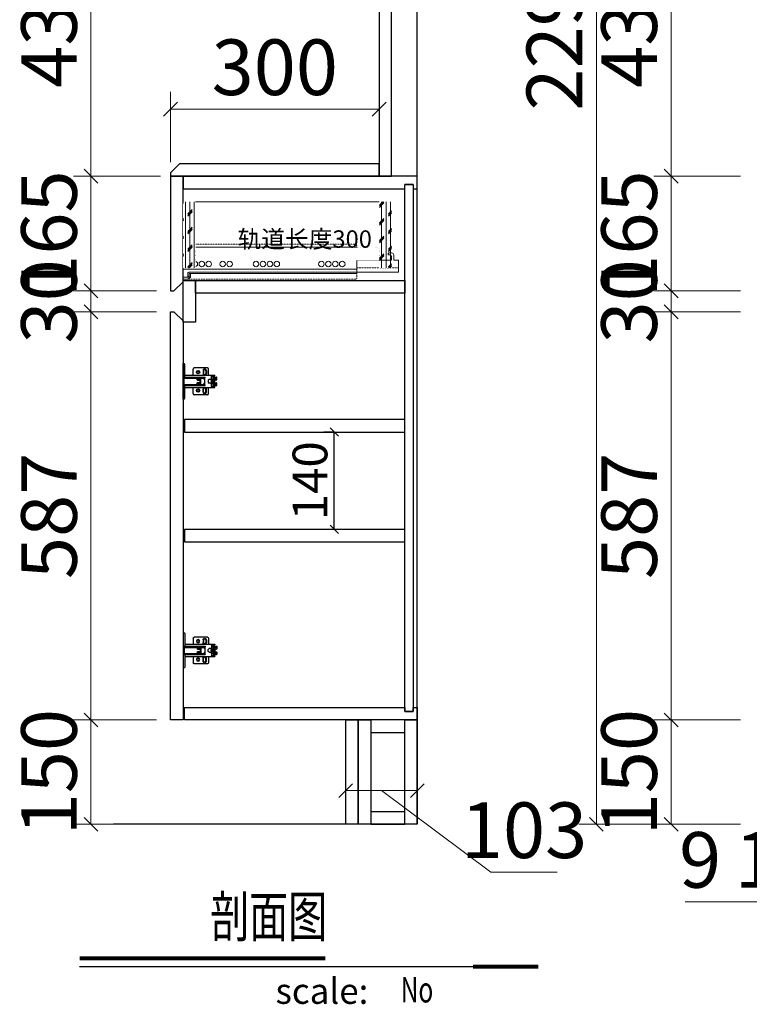
# Model space of a CAD drawing. Units: millimetres. Extents: x 130629 to 137265, y -62296 to -47720.
# Drawn here: x 130629 to 131678, y -52112 to -50696 of the extents above; entities that cross this region are included whole.
import ezdxf
from ezdxf.enums import TextEntityAlignment as Align

# ---------------------------------------------------------------- set-up
doc = ezdxf.new("R2010")
doc.units = ezdxf.units.MM
doc.header["$PDMODE"] = 3
doc.linetypes.add('ACAD_ISO04W100', pattern=[30, 24, -3, 0, -3])
doc.linetypes.add('HIDDEN2', pattern=[0.1875, 0.125, -0.0625])
for name, color, linetype in [('1', 1, 'Continuous'), ('CELING', 5, 'Continuous'), ('填充层郑', 8, 'Continuous'), ('帝森木制品', 7, 'Continuous'), ('文字郑', 2, 'Continuous'), ('立面', 2, 'Continuous')]:
    doc.layers.add(name, color=color, linetype=linetype)
doc.layers.add('【冷月】01-注释', color=170, linetype='Continuous', transparency=0.15)
doc.layers.add('【冷月】02定制-结构', color=152, linetype='Continuous', lineweight=5)
doc.layers.add('【冷月】03-五金', color=15, linetype='Continuous', lineweight=0, transparency=0.15)
doc.layers.add("【冷月】03-五金Out's", color=104, linetype='Continuous', lineweight=0, transparency=0.15)
doc.styles.add('CENTURY-G', font='txt')
doc.styles.add('parker标注', font='SIMPLEX.shx', dxfattribs={"width": 0.8, "bigfont": 'bigfont.shx'})
doc.styles.get("Standard").update_dxf_attribs({"font": 'arial.ttf'})
doc.styles.add('帝森标注0.5', font='txt', dxfattribs={"width": 0.5})
doc.styles.add('楷体', font='txt', dxfattribs={"width": 0.7})
doc.dimstyles.new('parker20', dxfattribs={"dimscale": 20, "dimtxt": 2.5, "dimasz": 0.6, "dimexe": 0.75, "dimexo": 3, "dimgap": 0.5, "dimtad": 1, "dimdec": 0, "dimzin": 0, "dimdsep": 46, "dimtxsty": 'parker标注', "dimblk": 'DOT', "dimcen": 0.1, "dimclrd": 3, "dimclre": 251, "dimclrt": 1, "dimadec": 0, "dimazin": 0, "dimtfac": 1, "dimtdec": 0, "dimtix": 1, "dimtmove": 2, "dimatfit": 3, "dimldrblk": 'DOT', "dimfxl": 2, "dimfxlon": 1, "dimtolj": 1, "dimtzin": 0, "dimarcsym": 0})
doc.dimstyles.new('帝森标注', dxfattribs={"dimscale": 20, "dimtxt": 4, "dimasz": 1, "dimexe": 1.25, "dimexo": 1, "dimgap": 0.5, "dimtad": 1, "dimdec": 0, "dimdsep": 46, "dimtxsty": '帝森标注0.5', "dimblk": 'OBLIQUE', "dimcen": 2.5, "dimclrd": 3, "dimclre": 3, "dimclrt": 1, "dimadec": 0, "dimazin": 0, "dimtfac": 1, "dimtdec": 0, "dimtix": 1, "dimtmove": 1, "dimatfit": 2, "dimldrblk": 'CCD_Leader_Arrow', "dimfxl": 5, "dimfxlon": 1, "dimlwd": 5, "dimlwe": 5, "dimarcsym": 0})

# ---------------------------------------------------------------- blocks, each defined once
blk = doc.blocks.new('新块23')
at = {"color": 1, "const_width": 22.4}
for points in [[(-65658.9, -72975.6), (-64314.9, -72975.6)], [(-63508.5, -73020.4), (-63150.1, -73020.4)]]:
    blk.add_lwpolyline(points, dxfattribs=at)
at = {"layer": '立面', "linetype": 'ByBlock'}
blk.add_line((-65658.9, -73020.4), (-63508.5, -73020.4), dxfattribs=at)
at = {"layer": 'CELING', "color": 2, "style": '楷体', "width": 0.7}
blk.add_attdef('图纸名称', (-65319.5, -72858), '', height=223.2, dxfattribs=at)
at = {"layer": '文字郑', "style": 'CENTURY-G'}
blk.add_text(' scale: ', height=140, dxfattribs=at).set_placement((-64630.4, -73267.8), align=Align.BOTTOM_LEFT)
blk.add_attdef('比例', (-63902.4, -73216.3), '', height=140, dxfattribs=at)
blk = doc.blocks.new('_Oblique')
at = {"color": 0, "linetype": 'ByBlock', "lineweight": -2}
blk.add_line((-0.5, -0.5), (0.5, 0.5), dxfattribs=at)
blk = doc.blocks.new('*D121')
at = {"color": 3, "lineweight": -2, "transparency": 16777216}
for p, q in [((131081.3, -51289.4), (131066.3, -51289.4)), ((131081.3, -51429.4), (131081.3, -51289.4)), ((131081.3, -51429.4), (131066.3, -51429.4))]:
    blk.add_line(p, q, dxfattribs=at)
at = {"layer": 'Defpoints', "color": 0, "transparency": 16777216}
for p in [(131081.3, -51289.4), (131102.1, -51289.4), (131102.1, -51429.4)]:
    blk.add_point(p, dxfattribs=at)
at = {"color": 3, "lineweight": -2, "transparency": 16777216, "xscale": 12, "yscale": 12, "zscale": 12}
for p, rotation in [((131081.3, -51289.4), 90), ((131081.3, -51429.4), 270)]:
    blk.add_blockref('_Oblique', p, dxfattribs=dict(at, rotation=rotation))
at = {"color": 1, "lineweight": 15, "transparency": 16777216, "insert": (131046.3, -51359.4), "char_height": 50, "attachment_point": 5, "rotation": 90, "style": 'parker标注', "bg_fill": 3, "box_fill_scale": 1.1, "bg_fill_color": 256, "bg_fill_true_color": 13158600, "bg_fill_transparency": 0}
blk.add_mtext('\\A1;140', dxfattribs=at)
blk = doc.blocks.new('_ClosedBlank')
at = {"color": 0, "linetype": 'ByBlock', "lineweight": -2}
for p, q in [((-1, 0.17), (0, 0)), ((-1, 0.17), (-1, -0.17)), ((0, 0), (-1, -0.17))]:
    blk.add_line(p, q, dxfattribs=at)
blk = doc.blocks.new('dhbadtj')
at = {"color": 251, "true_color": 0x636466}
for p, q in [((-43.6, 25.6), (-42.8, 25.6)), ((-43.6, 25.6), (-43.6, -25.6)), ((-41.2, 24), (-41.2, 6)), ((-29.2, 17.6), (-29.2, 8.8)), ((-8.4, 19.2), (-27.6, 19.2)), ((-14.8, 15.2), (-14.8, 11.2)), ((-14, 15.2), (-14, 11.2)), ((-10.8, 15.2), (-10.8, 11.2)), ((-10, 15.2), (-10, 11.2)), ((-6.8, 17.6), (-6.8, 8.8)), ((-42, 6), (-42, -6)), ((-42, 6), (-11.6, 6)), ((-42, 5.2), (-11.6, 5.2)), ((-42, 4.4), (-13.8, 4.4)), ((-41.2, 8.8), (2, 8.8)), ((-23, 3.6), (-23, 2)), ((-22.6, 3.2), (-22.6, 1.6)), ((-22.6, 1.6), (-19, 1.6)), ((-22.2, 3.6), (-19, 3.6)), ((-19, 4.4), (-19, -4.4)), ((-18.4, 4.4), (-18.4, -4.4)), ((-18, 4.4), (-18, -4.4)), ((-13.6, 4.2), (-13.6, 3.4)), ((-12.2, 3.2), (-13.4, 3.2)), ((-12.8, 5.2), (-12.8, 3.2)), ((-12, 5.2), (-12, -5.2)), ((-11.6, 6), (-11.6, 5.2)), ((-3.6, 2.8), (-5.9, 2.8)), ((-4, 2.8), (-2.4, 2.8)), ((-2.2, 0.2), (-3.2, 0.2)), ((-2.8, 7.6), (-2.8, 3.6)), ((-2.8, 7.2), (1.6, 7.2)), ((-2.4, 8), (2, 8)), ((-1.8, 1.2), (-1.6, 1.2)), ((-1.8, 1.2), (-1.8, 0.6)), ((-1.6, 2), (-1.6, -2)), ((-0.8, 7.2), (-0.8, 8)), ((-0.4, 4.8), (-0.4, 7.2)), ((0, 6), (-0.4, 6)), ((0, 4.8), (-0.4, 4.8)), ((0, 7.2), (0, -7.2)), ((0.8, 7.2), (0.8, -7.2)), ((0.8, 6), (4.8, 6)), ((0.8, 4.8), (5.2, 4.8)), ((1.2, 4), (0.8, 4)), ((0.8, 4), (5.2, 4)), ((1.6, 7.2), (1.6, 8)), ((2, 8.8), (2, 8)), ((2, 3.2), (2, -3.2)), ((2, 2), (4.4, 2)), ((5.2, 5.6), (5.2, 2.8)), ((-42, -4.4), (-13.8, -4.4)), ((-42, -5.2), (-11.6, -5.2)), ((-42, -6), (-11.6, -6)), ((-41.2, -6), (-41.2, -24)), ((-41.2, -8.8), (2, -8.8)), ((-29.2, -8.8), (-29.2, -17.6)), ((-23, -2), (-23, -3.6)), ((-22.6, -1.6), (-22.6, -3.2)), ((-22.6, -1.6), (-19, -1.6)), ((-22.2, -3.6), (-19, -3.6)), ((-14.8, -15.2), (-14.8, -11.2)), ((-14, -15.2), (-14, -11.2)), ((-13.6, -3.4), (-13.6, -4.2)), ((-12.2, -3.2), (-13.4, -3.2)), ((-12.8, -3.2), (-12.8, -5.2)), ((-11.6, -5.2), (-11.6, -6)), ((-10.8, -15.2), (-10.8, -11.2)), ((-10, -15.2), (-10, -11.2)), ((-6.8, -8.8), (-6.8, -17.6)), ((-3.6, -2.8), (-5.9, -2.8)), ((-4.1, -2.8), (-2.4, -2.8)), ((-2.2, -0.2), (-3.2, -0.2)), ((-2.8, -3.6), (-2.8, -7.6)), ((-2.8, -7.2), (1.6, -7.2)), ((-2.4, -8), (2, -8)), ((-1.8, -0.6), (-1.8, -1.2)), ((-1.8, -1.2), (-1.6, -1.2)), ((-0.8, -7.2), (-0.8, -8)), ((0, -4.8), (-0.4, -4.8)), ((-0.4, -4.8), (-0.4, -7.2)), ((0, -6), (-0.4, -6)), ((1.2, -4), (0.8, -4)), ((0.8, -4), (5.2, -4)), ((0.8, -4.8), (5.2, -4.8)), ((0.8, -6), (4.8, -6)), ((1.6, -7.2), (1.6, -8)), ((2, -2), (4.4, -2)), ((2, -8), (2, -8.8)), ((5.2, -2.8), (5.2, -5.6)), ((-43.6, -25.6), (-42.8, -25.6)), ((-8.4, -19.2), (-27.6, -19.2))]:
    blk.add_line(p, q, dxfattribs=at)
at = {"color": 251, "true_color": 0x636466, "extrusion": (0, 0, -1)}
for centre, major_axis, start_param, end_param in [((-42.8, 24), (1.13, -1.13), 3.926991, 5.497787), ((-27.6, 17.6), (-1.13, -1.13), 0.785398, 2.356194), ((-22, 13.2), (1.7, -1.7), 5.497787, 11.780972), ((-22, 13.2), (1.13, -1.13), 5.497787, 11.780972), ((-12.4, 15.2), (1.7, -1.7), 2.356194, 5.497787), ((-12.4, 15.2), (-1.13, -1.13), 0.785398, 3.926991), ((-8.4, 17.6), (1.13, -1.13), 3.926991, 5.497787), ((-22.2, 3.5), (0.61, -0.61), 2.425761, 3.857424), ((-22.6, 2), (-0.283, -0.283), -0.785398, 0.785398), ((-22.2, 3.2), (0.283, -0.283), 2.356194, 3.926991), ((-12.4, 11.2), (1.7, -1.7), 5.497787, 8.63938), ((-12.4, 11.2), (1.13, -1.13), 5.497787, 8.63938), ((-13.8, 4.2), (0.113, -0.113), 3.926991, 5.497787), ((-13.4, 3.4), (0.113, -0.113), 0.785398, 2.356194), ((-12.2, 3.4), (-0.113, -0.113), 3.926991, 5.497787), ((-4.4, 0), (2.26, -2.26), 1.346092, 3.366297), ((-5.9, 2.4), (0.283, -0.283), 3.366297, 3.926991), ((-3.6, 3.6), (-0.566, -0.566), 3.926991, 5.497787), ((-1.6, 0), (1.13, -1.13), 0.785398, 3.926991), ((-2.4, 7.6), (0.283, -0.283), 2.356194, 3.926991), ((-2.4, 2), (-0.566, -0.566), 2.356194, 3.926991), ((-2.2, 0.6), (0.283, -0.283), 5.497787, 7.068583), ((0.4, 4.8), (0.566, -0.566), 1.308997, 2.356194), ((1.2, 3.2), (-0.566, -0.566), 2.356194, 3.926991), ((4.4, 2.8), (-0.566, -0.566), 3.926991, 5.497787), ((4.8, 5.6), (-0.283, -0.283), 2.356194, 3.926991), ((-22, -13.2), (1.7, -1.7), 5.497787, 11.780972), ((-22, -13.2), (1.13, -1.13), 5.497787, 11.780972), ((-22.6, -2), (0.283, -0.283), 2.356194, 3.926991), ((-22.2, -3.5), (-0.61, -0.61), -0.715832, 0.715832), ((-22.2, -3.2), (-0.283, -0.283), -0.785398, 0.785398), ((-12.4, -11.2), (1.7, -1.7), 2.356194, 5.497787), ((-12.4, -11.2), (-1.13, -1.13), 0.785398, 3.926991), ((-13.8, -4.2), (-0.113, -0.113), 3.926991, 5.497787), ((-13.4, -3.4), (-0.113, -0.113), 0.785398, 2.356194), ((-12.2, -3.4), (0.113, -0.113), 3.926991, 5.497787), ((-5.9, -2.4), (-0.283, -0.283), -0.785398, -0.224704), ((-3.6, -3.6), (0.566, -0.566), 3.926991, 5.497787), ((-2.4, -7.6), (-0.283, -0.283), -0.785398, 0.785398), ((-2.4, -2), (0.566, -0.566), 5.497787, 7.068583), ((-2.2, -0.6), (-0.283, -0.283), 2.356194, 3.926991), ((0.4, -4.8), (-0.566, -0.566), 0.785398, 1.832596), ((1.2, -3.2), (-0.566, -0.566), 3.926991, 5.497787), ((4.4, -2.8), (-0.566, -0.566), 2.356194, 3.926991), ((4.8, -5.6), (0.283, -0.283), 5.497787, 7.068583), ((-42.8, -24), (-1.13, -1.13), 3.926991, 5.497787), ((-27.6, -17.6), (1.13, -1.13), 0.785398, 2.356194), ((-12.4, -15.2), (1.7, -1.7), 5.497787, 8.63938), ((-12.4, -15.2), (1.13, -1.13), 5.497787, 8.63938), ((-8.4, -17.6), (-1.13, -1.13), 3.926991, 5.497787)]:
    blk.add_ellipse(centre, major_axis=major_axis, ratio=1, start_param=start_param, end_param=end_param, dxfattribs=at)
blk = doc.blocks.new('A$C97314895')
at = {"linetype": 'ByBlock', "lineweight": 5}
blk.add_blockref('dhbadtj', (43.6, 25.6), dxfattribs=at)
blk = doc.blocks.new('*U13')
at = {"layer": '【冷月】03-五金', "transparency": 33554534}
for centre in [(7, 34.2), (17, 34.2), (27, 34.2), (37, 34.2), (57, 34.2), (67, 34.2), (105, 34.2), (115, 34.2), (125, 34.2), (135, 34.2), (199, 34.2), (209, 34.2), (219, 34.2), (229, 34.2), (7, 22), (17, 22), (27, 22), (37, 22), (57, 22), (67, 22), (105, 22), (115, 22), (125, 22), (135, 22), (199, 22), (209, 22), (219, 22), (229, 22)]:
    blk.add_circle(centre, 4, dxfattribs=at)
at = {"layer": "【冷月】03-五金Out's", "linetype": 'Continuous', "transparency": 33554534}
for p, q in [((0, 46), (250, 46)), ((0, 14.5), (250, 14.5)), ((0, 3.2), (10.8, 3.2))]:
    blk.add_line(p, q, dxfattribs=at)
at = {"layer": "【冷月】03-五金Out's", "linetype": 'HIDDEN2', "transparency": 33554534}
blk.add_line((250, 16.5), (310, 16.5), dxfattribs=at)
at = {"layer": "【冷月】03-五金Out's", "linetype": 'HIDDEN2', "transparency": 33554585}
blk.add_lwpolyline([(0, 0), (248, 0, 0.414214), (250, 2), (250, 48.5, 0.414214), (248, 50.5), (2, 50.5, 0.414214), (0, 48.5)], format="xyb", close=True, dxfattribs=at)
at = {"layer": "【冷月】03-五金Out's", "linetype": 'Continuous', "transparency": 33554534}
for points in [[(0, 0), (7, 0), (10.2, 2.4, 0.236068), (11, 4), (11, 8.5), (9, 8.5)], [(250, 10.5), (9, 10.5, 0.414214), (7, 8.5), (7, 4), (9, 4), (9, 8.5), (250, 8.5)]]:
    blk.add_lwpolyline(points, format="xyb", dxfattribs=at)
at = {"transparency": 33554585}
for points in [[(0, 16.5), (0, 111.2), (18, 111.2), (18, 16.5)], [(300, 16.5), (300, 111.2), (282, 111.2), (282, 16.5)]]:
    blk.add_wipeout(points, dxfattribs=at).dxf.layer = '【冷月】02定制-结构'
at = {"layer": '【冷月】02定制-结构', "transparency": 33554585}
h = blk.add_hatch(dxfattribs=at)
h.set_pattern_fill('CORK', color=8, scale=2, angle=-90)
h.set_pattern_definition([(270, (-3e-14, -109.286), (6.35, -1e-15), []), (45, (-3.175, -112.46), (-12.7, 12.7), [8.9803, -8.9803]), (45, (-3.175, -114.048), (-12.7, 12.7), [8.9803, -8.9803]), (45, (-3.175, -115.636), (-12.7, 12.7), [8.9803, -8.9803])])
h.paths.add_polyline_path([(0, 16.5), (0, 111.2), (18, 111.2), (18, 16.5)])
h = blk.add_hatch(dxfattribs=at)
h.set_pattern_fill('CORK', color=8, scale=2, angle=-90)
h.set_pattern_definition([(270, (60, -109.286), (6.35, -1e-15), []), (45, (56.825, -112.46), (-12.7, 12.7), [8.9803, -8.9803]), (45, (56.825, -114.048), (-12.7, 12.7), [8.9803, -8.9803]), (45, (56.825, -115.636), (-12.7, 12.7), [8.9803, -8.9803])])
h.paths.add_polyline_path([(300, 16.5), (300, 111.2), (282, 111.2), (282, 16.5)])
h = blk.add_hatch(dxfattribs=at)
h.set_pattern_fill('CORK', color=8, scale=2)
h.set_pattern_definition([(360, (-192, 18.5), (6e-15, 6.35), []), (135, (-188.825, 15.325), (-12.7, -12.7), [8.98026, -8.98026]), (135, (-187.238, 15.325), (-12.7, -12.7), [8.98026, -8.98026]), (135, (-185.65, 15.325), (-12.7, -12.7), [8.98026, -8.98026])])
h.paths.add_polyline_path([(18, 27.5), (282, 27.5), (282, 45.5), (18, 45.5)])
blk.add_line((18, 111.2), (282, 111.2), dxfattribs=at)
at = {"layer": "【冷月】03-五金Out's", "transparency": 33554534}
blk.add_lwpolyline([(303, 27.5), (310, 27.5), (310, 10.5), (250, 10.5), (250, 27.5), (300, 27.5), (300, 32.5, 0.414214), (297.5, 35), (296.2, 35, -0.414214), (295, 36.2), (295, 36.8, -0.414214), (296.2, 38), (300, 38), (300, 38, -0.414214), (303, 35)], format="xyb", close=True, dxfattribs=at)
at = {"layer": '【冷月】01-注释', "transparency": 33554534}
blk.add_attdef('滑道长度', text='', height=40, dxfattribs=at).set_placement((175, 45.4), align=Align.CENTER)
at = {"transparency": 33554585}
blk.add_wipeout([(18, 27.5), (282, 27.5), (282, 45.5), (18, 45.5)], dxfattribs=at).dxf.layer = '【冷月】02定制-结构'
blk = doc.blocks.new('*D122')
at = {"color": 3, "lineweight": 5, "transparency": 16777216}
for p, q in [((130845.7, -50901.4), (130845.7, -50800.1)), ((131145.7, -50825.1), (130845.7, -50825.1)), ((131145.7, -50825.1), (131145.7, -50850.1))]:
    blk.add_line(p, q, dxfattribs=at)
at = {"layer": 'Defpoints', "color": 0, "transparency": 16777216}
for p in [(131145.7, -50812.1), (130845.7, -50825.1), (130845.7, -50921.4)]:
    blk.add_point(p, dxfattribs=at)
at = {"color": 3, "lineweight": 5, "transparency": 16777216, "xscale": 20, "yscale": 20, "zscale": 20, "rotation": 180}
blk.add_blockref('_Oblique', (130845.7, -50825.1), dxfattribs=at)
at = {"color": 3, "lineweight": 5, "transparency": 16777216, "xscale": 20, "yscale": 20, "zscale": 20}
blk.add_blockref('_Oblique', (131145.7, -50825.1), dxfattribs=at)
at = {"color": 1, "transparency": 16777216, "insert": (130995.7, -50775.1), "char_height": 80, "attachment_point": 5, "style": '帝森标注0.5'}
blk.add_mtext('300', dxfattribs=at)
blk = doc.blocks.new('CCD_Leader_Arrow')
at = {"color": 2, "linetype": 'ByBlock'}
blk.add_line((0, 0), (-1, 0), dxfattribs=at)
for points in [[(-0.859, 0.668), (-0.597, 0.852), (-0.24, 0), (0, 0)], [(-0.859, -0.668), (-0.597, -0.852), (-0.24, 0), (0, 0)]]:
    blk.add_solid(points, dxfattribs=at)
blk = doc.blocks.new('*D31')
at = {"color": 3, "lineweight": 5, "transparency": 16777216}
for p, q in [((131708.9, -51865), (131708.9, -51990)), ((131726.9, -51865), (131726.9, -51990)), ((131708.9, -51965), (131688.9, -51965)), ((131708.9, -51965), (131726.9, -51965)), ((131726.9, -51965), (131746.9, -51965))]:
    blk.add_line(p, q, dxfattribs=at)
at = {"layer": 'Defpoints', "color": 0, "transparency": 16777216}
for p in [(131708.9, -51717.9), (131726.9, -51717.9), (131726.9, -51965)]:
    blk.add_point(p, dxfattribs=at)
at = {"color": 3, "lineweight": 5, "transparency": 16777216, "xscale": 20, "yscale": 20, "zscale": 20}
blk.add_blockref('_Oblique', (131708.9, -51965), dxfattribs=at)
at = {"color": 3, "lineweight": 5, "transparency": 16777216, "xscale": 20, "yscale": 20, "zscale": 20, "rotation": 180}
blk.add_blockref('_Oblique', (131726.9, -51965), dxfattribs=at)
at = {"color": 1, "transparency": 16777216, "insert": (131717.9, -51915), "char_height": 80, "attachment_point": 5, "style": '帝森标注0.5'}
blk.add_mtext('18', dxfattribs=at)
blk = doc.blocks.new('*D41')
at = {"color": 3, "lineweight": 5, "transparency": 16777216}
for p, q in [((130831.3, -50485.4), (130706.3, -50485.4)), ((130731.3, -50485.4), (130731.3, -50921.4)), ((130831.3, -50921.4), (130706.3, -50921.4))]:
    blk.add_line(p, q, dxfattribs=at)
at = {"layer": 'Defpoints', "color": 0, "transparency": 16777216}
for p in [(130866.7, -50485.4), (130731.3, -50921.4), (130863.7, -50921.4)]:
    blk.add_point(p, dxfattribs=at)
at = {"color": 3, "lineweight": 5, "transparency": 16777216, "xscale": 20, "yscale": 20, "zscale": 20}
for p, rotation in [((130731.3, -50485.4), 90), ((130731.3, -50921.4), 270)]:
    blk.add_blockref('_Oblique', p, dxfattribs=dict(at, rotation=rotation))
at = {"color": 1, "transparency": 16777216, "insert": (130681.3, -50703.4), "char_height": 80, "attachment_point": 5, "rotation": 90, "style": '帝森标注0.5'}
blk.add_mtext('436', dxfattribs=at)
blk = doc.blocks.new('*D42')
at = {"color": 3, "lineweight": 5, "transparency": 16777216}
for p, q in [((130831.3, -50921.4), (130706.3, -50921.4)), ((130731.3, -50921.4), (130731.3, -51086.4)), ((130825.7, -51086.4), (130706.3, -51086.4))]:
    blk.add_line(p, q, dxfattribs=at)
at = {"layer": 'Defpoints', "color": 0, "transparency": 16777216}
for p in [(130863.7, -50921.4), (130731.3, -51086.4), (130845.7, -51086.4)]:
    blk.add_point(p, dxfattribs=at)
at = {"color": 3, "lineweight": 5, "transparency": 16777216, "xscale": 20, "yscale": 20, "zscale": 20}
for p, rotation in [((130731.3, -50921.4), 90), ((130731.3, -51086.4), 270)]:
    blk.add_blockref('_Oblique', p, dxfattribs=dict(at, rotation=rotation))
at = {"color": 1, "transparency": 16777216, "insert": (130681.3, -51003.9), "char_height": 80, "attachment_point": 5, "rotation": 90, "style": '帝森标注0.5'}
blk.add_mtext('165', dxfattribs=at)
blk = doc.blocks.new('*D43')
at = {"color": 3, "lineweight": 5, "transparency": 16777216}
for p, q in [((130731.3, -51086.4), (130731.3, -51066.4)), ((130825.7, -51086.4), (130706.3, -51086.4)), ((130731.3, -51086.4), (130731.3, -51116.4)), ((130825.7, -51116.4), (130706.3, -51116.4)), ((130731.3, -51116.4), (130731.3, -51136.4))]:
    blk.add_line(p, q, dxfattribs=at)
at = {"layer": 'Defpoints', "color": 0, "transparency": 16777216}
for p in [(130845.7, -51086.4), (130731.3, -51116.4), (130845.7, -51116.4)]:
    blk.add_point(p, dxfattribs=at)
at = {"color": 3, "lineweight": 5, "transparency": 16777216, "xscale": 20, "yscale": 20, "zscale": 20}
for p, rotation in [((130731.3, -51086.4), 270), ((130731.3, -51116.4), 90)]:
    blk.add_blockref('_Oblique', p, dxfattribs=dict(at, rotation=rotation))
at = {"color": 1, "transparency": 16777216, "insert": (130681.3, -51101.4), "char_height": 80, "attachment_point": 5, "rotation": 90, "style": '帝森标注0.5'}
blk.add_mtext('30', dxfattribs=at)
blk = doc.blocks.new('*D44')
at = {"color": 3, "lineweight": 5, "transparency": 16777216}
for p, q in [((130825.7, -51116.4), (130706.3, -51116.4)), ((130731.3, -51116.4), (130731.3, -51703.4)), ((130825.7, -51703.4), (130706.3, -51703.4))]:
    blk.add_line(p, q, dxfattribs=at)
at = {"layer": 'Defpoints', "color": 0, "transparency": 16777216}
for p in [(130845.7, -51116.4), (130731.3, -51703.4), (130845.7, -51703.4)]:
    blk.add_point(p, dxfattribs=at)
at = {"color": 3, "lineweight": 5, "transparency": 16777216, "xscale": 20, "yscale": 20, "zscale": 20}
for p, rotation in [((130731.3, -51116.4), 90), ((130731.3, -51703.4), 270)]:
    blk.add_blockref('_Oblique', p, dxfattribs=dict(at, rotation=rotation))
at = {"color": 1, "transparency": 16777216, "insert": (130681.3, -51409.9), "char_height": 80, "attachment_point": 5, "rotation": 90, "style": '帝森标注0.5'}
blk.add_mtext('587', dxfattribs=at)
blk = doc.blocks.new('*D45')
at = {"color": 3, "lineweight": 5, "transparency": 16777216}
for p, q in [((130825.7, -51703.4), (130706.3, -51703.4)), ((130731.3, -51703.4), (130731.3, -51853.4)), ((130831.3, -51853.4), (130706.3, -51853.4))]:
    blk.add_line(p, q, dxfattribs=at)
at = {"layer": 'Defpoints', "color": 0, "transparency": 16777216}
for p in [(130845.7, -51703.4), (130731.3, -51853.4), (131097.7, -51853.4)]:
    blk.add_point(p, dxfattribs=at)
at = {"color": 3, "lineweight": 5, "transparency": 16777216, "xscale": 20, "yscale": 20, "zscale": 20}
for p, rotation in [((130731.3, -51703.4), 90), ((130731.3, -51853.4), 270)]:
    blk.add_blockref('_Oblique', p, dxfattribs=dict(at, rotation=rotation))
at = {"color": 1, "transparency": 16777216, "insert": (130681.3, -51778.4), "char_height": 80, "attachment_point": 5, "rotation": 90, "style": '帝森标注0.5'}
blk.add_mtext('150', dxfattribs=at)
blk = doc.blocks.new('*D49')
at = {"color": 3, "lineweight": 5, "transparency": 16777216}
for p, q in [((131665.7, -50485.4), (131540.7, -50485.4)), ((131565.7, -50485.4), (131565.7, -50921.4)), ((131665.7, -50921.4), (131540.7, -50921.4))]:
    blk.add_line(p, q, dxfattribs=at)
at = {"layer": 'Defpoints', "color": 0, "transparency": 16777216}
for p in [(131726.9, -50485.4), (131565.7, -50921.4), (131726.9, -50921.4)]:
    blk.add_point(p, dxfattribs=at)
at = {"color": 3, "lineweight": 5, "transparency": 16777216, "xscale": 20, "yscale": 20, "zscale": 20}
for p, rotation in [((131565.7, -50485.4), 90), ((131565.7, -50921.4), 270)]:
    blk.add_blockref('_Oblique', p, dxfattribs=dict(at, rotation=rotation))
at = {"color": 1, "transparency": 16777216, "insert": (131515.7, -50703.4), "char_height": 80, "attachment_point": 5, "rotation": 90, "style": '帝森标注0.5'}
blk.add_mtext('436', dxfattribs=at)
blk = doc.blocks.new('*D50')
at = {"color": 3, "lineweight": 5, "transparency": 16777216}
for p, q in [((131665.7, -50921.4), (131540.7, -50921.4)), ((131565.7, -50921.4), (131565.7, -51086.4)), ((131665.7, -51086.4), (131540.7, -51086.4))]:
    blk.add_line(p, q, dxfattribs=at)
at = {"layer": 'Defpoints', "color": 0, "transparency": 16777216}
for p in [(131726.9, -50921.4), (131565.7, -51086.4), (131726.9, -51086.4)]:
    blk.add_point(p, dxfattribs=at)
at = {"color": 3, "lineweight": 5, "transparency": 16777216, "xscale": 20, "yscale": 20, "zscale": 20}
for p, rotation in [((131565.7, -50921.4), 90), ((131565.7, -51086.4), 270)]:
    blk.add_blockref('_Oblique', p, dxfattribs=dict(at, rotation=rotation))
at = {"color": 1, "transparency": 16777216, "insert": (131515.7, -51003.9), "char_height": 80, "attachment_point": 5, "rotation": 90, "style": '帝森标注0.5'}
blk.add_mtext('165', dxfattribs=at)
blk = doc.blocks.new('*D51')
at = {"color": 3, "lineweight": 5, "transparency": 16777216}
for p, q in [((131565.7, -51086.4), (131565.7, -51066.4)), ((131665.7, -51086.4), (131540.7, -51086.4)), ((131565.7, -51086.4), (131565.7, -51116.4)), ((131665.7, -51116.4), (131540.7, -51116.4)), ((131565.7, -51116.4), (131565.7, -51136.4))]:
    blk.add_line(p, q, dxfattribs=at)
at = {"layer": 'Defpoints', "color": 0, "transparency": 16777216}
for p in [(131726.9, -51086.4), (131565.7, -51116.4), (131726.9, -51116.4)]:
    blk.add_point(p, dxfattribs=at)
at = {"color": 3, "lineweight": 5, "transparency": 16777216, "xscale": 20, "yscale": 20, "zscale": 20}
for p, rotation in [((131565.7, -51086.4), 270), ((131565.7, -51116.4), 90)]:
    blk.add_blockref('_Oblique', p, dxfattribs=dict(at, rotation=rotation))
at = {"color": 1, "transparency": 16777216, "insert": (131515.7, -51101.4), "char_height": 80, "attachment_point": 5, "rotation": 90, "style": '帝森标注0.5'}
blk.add_mtext('30', dxfattribs=at)
blk = doc.blocks.new('*D52')
at = {"color": 3, "lineweight": 5, "transparency": 16777216}
for p, q in [((131665.7, -51116.4), (131540.7, -51116.4)), ((131565.7, -51116.4), (131565.7, -51703.4)), ((131665.7, -51703.4), (131540.7, -51703.4))]:
    blk.add_line(p, q, dxfattribs=at)
at = {"layer": 'Defpoints', "color": 0, "transparency": 16777216}
for p in [(131726.9, -51116.4), (131565.7, -51703.4), (131726.9, -51703.4)]:
    blk.add_point(p, dxfattribs=at)
at = {"color": 3, "lineweight": 5, "transparency": 16777216, "xscale": 20, "yscale": 20, "zscale": 20}
for p, rotation in [((131565.7, -51116.4), 90), ((131565.7, -51703.4), 270)]:
    blk.add_blockref('_Oblique', p, dxfattribs=dict(at, rotation=rotation))
at = {"color": 1, "transparency": 16777216, "insert": (131515.7, -51409.9), "char_height": 80, "attachment_point": 5, "rotation": 90, "style": '帝森标注0.5'}
blk.add_mtext('587', dxfattribs=at)
blk = doc.blocks.new('*D53')
at = {"color": 3, "lineweight": 5, "transparency": 16777216}
for p, q in [((131665.7, -51703.4), (131540.7, -51703.4)), ((131565.7, -51703.4), (131565.7, -51853.4)), ((131665.7, -51853.4), (131540.7, -51853.4))]:
    blk.add_line(p, q, dxfattribs=at)
at = {"layer": 'Defpoints', "color": 0, "transparency": 16777216}
for p in [(131726.9, -51703.4), (131565.7, -51853.4), (131726.9, -51853.4)]:
    blk.add_point(p, dxfattribs=at)
at = {"color": 3, "lineweight": 5, "transparency": 16777216, "xscale": 20, "yscale": 20, "zscale": 20}
for p, rotation in [((131565.7, -51703.4), 90), ((131565.7, -51853.4), 270)]:
    blk.add_blockref('_Oblique', p, dxfattribs=dict(at, rotation=rotation))
at = {"color": 1, "transparency": 16777216, "insert": (131515.7, -51778.4), "char_height": 80, "attachment_point": 5, "rotation": 90, "style": '帝森标注0.5'}
blk.add_mtext('150', dxfattribs=at)
blk = doc.blocks.new('*D54')
at = {"color": 3, "lineweight": 5, "transparency": 16777216}
for p, q in [((131558.2, -49558.4), (131433.2, -49558.4)), ((131458.2, -49558.4), (131458.2, -51853.4)), ((131558.2, -51853.4), (131433.2, -51853.4))]:
    blk.add_line(p, q, dxfattribs=at)
at = {"layer": 'Defpoints', "color": 0, "transparency": 16777216}
for p in [(131726.9, -49558.4), (131458.2, -51853.4), (131726.9, -51853.4)]:
    blk.add_point(p, dxfattribs=at)
at = {"color": 3, "lineweight": 5, "transparency": 16777216, "xscale": 20, "yscale": 20, "zscale": 20}
for p, rotation in [((131458.2, -49558.4), 90), ((131458.2, -51853.4), 270)]:
    blk.add_blockref('_Oblique', p, dxfattribs=dict(at, rotation=rotation))
at = {"color": 1, "transparency": 16777216, "insert": (131408.2, -50705.9), "char_height": 80, "attachment_point": 5, "rotation": 90, "style": '帝森标注0.5'}
blk.add_mtext('2295', dxfattribs=at)
blk = doc.blocks.new('*D125')
at = {"color": 3, "lineweight": 5, "transparency": 16777216}
for p, q in [((131699.9, -51873.4), (131699.9, -51990)), ((131708.9, -51873.4), (131708.9, -51990)), ((131586.1, -51965), (131699.9, -51965)), ((131699.9, -51965), (131679.9, -51965)), ((131699.9, -51965), (131708.9, -51965)), ((131699.9, -51965), (131708.9, -51965)), ((131708.9, -51965), (131728.9, -51965))]:
    blk.add_line(p, q, dxfattribs=at)
at = {"layer": 'Defpoints', "color": 0, "transparency": 16777216}
for p in [(131699.9, -51853.4), (131708.9, -51853.4), (131708.9, -51965)]:
    blk.add_point(p, dxfattribs=at)
at = {"color": 3, "lineweight": 5, "transparency": 16777216, "xscale": 20, "yscale": 20, "zscale": 20}
blk.add_blockref('_Oblique', (131699.9, -51965), dxfattribs=at)
at = {"color": 3, "lineweight": 5, "transparency": 16777216, "xscale": 20, "yscale": 20, "zscale": 20, "rotation": 180}
blk.add_blockref('_Oblique', (131708.9, -51965), dxfattribs=at)
at = {"color": 1, "transparency": 16777216, "insert": (131607.5, -51915), "char_height": 80, "attachment_point": 5, "style": '帝森标注0.5'}
blk.add_mtext('9', dxfattribs=at)
blk = doc.blocks.new('*D123')
at = {"color": 3, "lineweight": 5, "transparency": 16777216}
for p, q in [((131097.7, -51783.8), (131097.7, -51830)), ((131200.7, -51783.8), (131200.7, -51830)), ((131097.7, -51805), (131200.7, -51805)), ((131149.2, -51805), (131306.5, -51922.3)), ((131306.5, -51922.3), (131401.8, -51922.3))]:
    blk.add_line(p, q, dxfattribs=at)
at = {"layer": 'Defpoints', "color": 0, "transparency": 16777216}
for p in [(131097.7, -51763.8), (131200.7, -51763.8), (131200.7, -51805)]:
    blk.add_point(p, dxfattribs=at)
at = {"color": 3, "lineweight": 5, "transparency": 16777216, "xscale": 20, "yscale": 20, "zscale": 20, "rotation": 180}
blk.add_blockref('_Oblique', (131097.7, -51805), dxfattribs=at)
at = {"color": 3, "lineweight": 5, "transparency": 16777216, "xscale": 20, "yscale": 20, "zscale": 20}
blk.add_blockref('_Oblique', (131200.7, -51805), dxfattribs=at)
at = {"color": 1, "transparency": 16777216, "insert": (131354.2, -51872.3), "char_height": 80, "attachment_point": 5, "style": '帝森标注0.5'}
blk.add_mtext('103', dxfattribs=at)

msp = doc.modelspace()

# ---------------------------------------------------------------- linework, layer by layer
at = {"color": 1}
msp.add_line((130845.7, -50916.4), (130858.7, -50903.4), dxfattribs=at)
for points in [[(131145.7, -50485.4), (131145.7, -50921.4), (131163.7, -50921.4), (131163.7, -50485.4)], [(130881.7, -51071.4), (131182.7, -51071.4), (131182.7, -51089.4), (130881.7, -51089.4)], [(130865.7, -51289.4), (131182.7, -51289.4), (131182.7, -51271.4), (130865.7, -51271.4)], [(130865.7, -51447.4), (131182.7, -51447.4), (131182.7, -51429.4), (130865.7, -51429.4)], [(131182.7, -51685.4), (131182.7, -51691.4), (131194.7, -51691.4), (131194.7, -51685.4), (131200.7, -51685.4), (131200.7, -51703.4), (130865.7, -51703.4), (130865.7, -51685.4)], [(131133.7, -51853.4), (131115.7, -51853.4), (131115.7, -51703.4), (131133.7, -51703.4)], [(131182.7, -51703.4), (131133.7, -51703.4), (131133.7, -51721.4), (131182.7, -51721.4)], [(131200.7, -51853.4), (131182.7, -51853.4), (131182.7, -51703.4), (131200.7, -51703.4)], [(131182.7, -51835.4), (131133.7, -51835.4), (131133.7, -51853.4), (131182.7, -51853.4)]]:
    msp.add_lwpolyline(points, close=True, dxfattribs=at)
for points in [[(130845.7, -50916.4), (130845.7, -50921.4), (131145.7, -50921.4), (131145.7, -50903.4), (130858.7, -50903.4)], [(131194.7, -50933.4), (131194.7, -51691.4), (131182.7, -51691.4), (131182.7, -50933.4)]]:
    msp.add_lwpolyline(points, dxfattribs=at)
msp.add_lwpolyline([(131182.7, -50939.4), (131182.7, -50933.4), (131194.7, -50933.4), (131194.7, -50939.4), (131200.7, -50939.4), (131200.7, -50921.4), (130863.7, -50921.4), (130863.7, -50939.4)], close=True)
at = {"color": 7}
msp.add_lwpolyline([(131115.7, -51853.4), (131097.7, -51853.4), (131097.7, -51703.4), (131115.7, -51703.4)], close=True, dxfattribs=at)
at = {"layer": '1', "color": 1, "linetype": 'ByBlock', "lineweight": -3, "ltscale": 100}
msp.add_line((131200.7, -51853.4), (131200.7, -49558.4), dxfattribs=at)
at = {"layer": '1', "color": 7, "linetype": 'ByBlock', "lineweight": -3, "ltscale": 100}
for p, q in [((130845.7, -51703.4), (130845.7, -51116.4)), ((130850.7, -51116.4), (130863.7, -51129.4)), ((130863.7, -51129.4), (130863.7, -51703.4)), ((130863.7, -51703.4), (130845.7, -51703.4))]:
    msp.add_line(p, q, dxfattribs=at)
at = {"layer": '1', "color": 4, "linetype": 'ByBlock', "lineweight": -3, "ltscale": 100}
msp.add_line((130845.7, -51116.4), (130850.7, -51116.4), dxfattribs=at)
at = {"layer": '1', "color": 7, "linetype": 'ByBlock', "lineweight": -3, "ltscale": 100}
msp.add_lwpolyline([(130863.7, -51073.4), (130863.7, -50921.4), (130845.7, -50921.4), (130845.7, -51086.4), (130850.7, -51086.4), (130863.7, -51073.4)], dxfattribs=at)
msp.add_lwpolyline([(130881.7, -51071.4), (130881.7, -51131.4), (130863.7, -51131.4), (130863.7, -51071.4)], close=True, dxfattribs=at)
at = {"layer": '1', "color": 1, "linetype": 'ByBlock', "lineweight": -3, "ltscale": 100}
msp.add_lwpolyline([(131133.7, -51853.4), (131115.7, -51853.4), (131115.7, -51703.4), (131133.7, -51703.4)], close=True, dxfattribs=at)
at = {"layer": '填充层郑', "linetype": 'ACAD_ISO04W100', "ltscale": 7}
msp.add_line((131182.7, -51853.4), (130901.7, -51853.4), dxfattribs=at)
at = {"layer": '帝森木制品'}
msp.add_line((131046.9, -51853.4), (130763.7, -51853.4), dxfattribs=at)
at = {"layer": '立面', "color": 6}
msp.add_lwpolyline([(131194.7, -50933.4), (131194.7, -50933.4), (131194.7, -50933.4), (131182.7, -50933.4), (131182.7, -50933.4)], dxfattribs=at)

# ---------------------------------------------------------------- block references
at = {"lineweight": 15, "xscale": -1, "rotation": 180}
msp.add_blockref('A$C97314895', (130863.7, -51190.8), dxfattribs=at)
at = {"lineweight": 15}
msp.add_blockref('A$C97314895', (130863.7, -51629), dxfattribs=at)
ref = msp.add_blockref('新块23', (147982.5, -32854.6), dxfattribs=dict(xscale=0.2629872584939003, yscale=0.2629872584939003, zscale=0.2629872584939003))
ref.add_attrib('比例', 'No', (131176.9, -52109.6), dxfattribs={"layer": '文字郑', "height": 36.82, "style": '楷体', "width": 0.7})
ref.add_attrib('图纸名称', '剖面图', (130902.9, -52015.4), dxfattribs={"layer": 'CELING', "color": 2, "height": 58.69, "style": '楷体', "width": 0.7})

# ---------------------------------------------------------------- dimensions: what is measured, and where the dimension line sits
for base, p1, p2, picture, middle in [((131458.2, -51853.4), (131726.9, -49558.4), (131726.9, -51853.4), '*D54', (131408.2, -50705.9)), ((130731.3, -50921.4), (130866.7, -50485.4), (130863.7, -50921.4), '*D41', (130681.3, -50703.4)), ((131565.7, -50921.4), (131726.9, -50485.4), (131726.9, -50921.4), '*D49', (131515.7, -50703.4)), ((131565.7, -51086.4), (131726.9, -50921.4), (131726.9, -51086.4), '*D50', (131515.7, -51003.9)), ((131565.7, -51116.4), (131726.9, -51086.4), (131726.9, -51116.4), '*D51', (131515.7, -51101.4)), ((131565.7, -51703.4), (131726.9, -51116.4), (131726.9, -51703.4), '*D52', (131515.7, -51409.9)), ((130731.3, -51853.4), (130845.7, -51703.4), (131097.7, -51853.4), '*D45', (130681.3, -51778.4)), ((131565.7, -51853.4), (131726.9, -51703.4), (131726.9, -51853.4), '*D53', (131515.7, -51778.4))]:
    dim = msp.add_linear_dim(base=base, p1=p1, p2=p2, angle=90, dimstyle='帝森标注')
    dim.commit()
    dim.dimension.update_dxf_attribs({"geometry": picture, "text_midpoint": middle})
at = {"color": 1}
dim = msp.add_linear_dim(base=(130845.7, -50825.1), p1=(131145.7, -50812.1), p2=(130845.7, -50921.4), dimstyle='帝森标注', dxfattribs=at)
dim.commit()
dim.dimension.update_dxf_attribs({"geometry": '*D122', "text_midpoint": (130995.7, -50775.1)})
at = {"color": 4}
for base, p1, p2, picture, middle in [((130731.3, -51116.4), (130845.7, -51086.4), (130845.7, -51116.4), '*D43', (130681.3, -51101.4)), ((130731.3, -51703.4), (130845.7, -51116.4), (130845.7, -51703.4), '*D44', (130681.3, -51409.9))]:
    dim = msp.add_linear_dim(base=base, p1=p1, p2=p2, angle=90, dimstyle='帝森标注', dxfattribs=at)
    dim.commit()
    dim.dimension.update_dxf_attribs({"geometry": picture, "text_midpoint": middle})
dim = msp.add_linear_dim(base=(131726.9, -51965), p1=(131708.9, -51717.9), p2=(131726.9, -51717.9), dimstyle='帝森标注')
dim.commit()
dim.dimension.update_dxf_attribs({"geometry": '*D31', "text_midpoint": (131717.9, -51915)})
for base, p1, p2, picture, middle in [((131200.7, -51805), (131097.7, -51763.8), (131200.7, -51763.8), '*D123', (131316.5, -51922.3)), ((131708.9, -51965), (131699.9, -51853.4), (131708.9, -51853.4), '*D125', (131607.5, -51936.7))]:
    dim = msp.add_linear_dim(base=base, p1=p1, p2=p2, dimstyle='帝森标注')
    dim.commit()
    dim.dimension.update_dxf_attribs({"geometry": picture, "text_midpoint": middle, "dimtype": 128})

# ---------------------------------------------------------------- next in the draw order: block references
at = {"layer": '【冷月】02定制-结构'}
ref = msp.add_blockref('*U13', (130863.7, -51069.7), dxfattribs=at)
ref.add_attrib('滑道长度', '轨道长度300', dxfattribs={"layer": '【冷月】01-注释', "transparency": 33554534, "height": 25}).set_placement((131038.8, -51024.3), align=Align.CENTER)

# ---------------------------------------------------------------- next in the draw order: dimensions: what is measured, and where the dimension line sits
at = {"color": 1, "lineweight": 15}
dim = msp.add_linear_dim(base=(131081.3, -51289.4), p1=(131102.1, -51429.4), p2=(131102.1, -51289.4), angle=90, dimstyle='parker20', override={"dimblk": 'Oblique', "dimclrd": 3, "dimclre": 3, "dimclrt": 1, "dimldrblk": 'ClosedBlank', "dimfxl": 3, "dimtfill": 1, "dimarcsym": 1}, dxfattribs=at)
dim.commit()
dim.dimension.update_dxf_attribs({"geometry": '*D121', "text_midpoint": (131046.3, -51359.4)})

# ---------------------------------------------------------------- next in the draw order: dimensions: what is measured, and where the dimension line sits
at = {"color": 7}
dim = msp.add_linear_dim(base=(130731.3, -51086.4), p1=(130863.7, -50921.4), p2=(130845.7, -51086.4), angle=90, dimstyle='帝森标注', dxfattribs=at)
dim.commit()
dim.dimension.update_dxf_attribs({"geometry": '*D42', "text_midpoint": (130681.3, -51003.9)})

doc.saveas('drawing.dxf')
